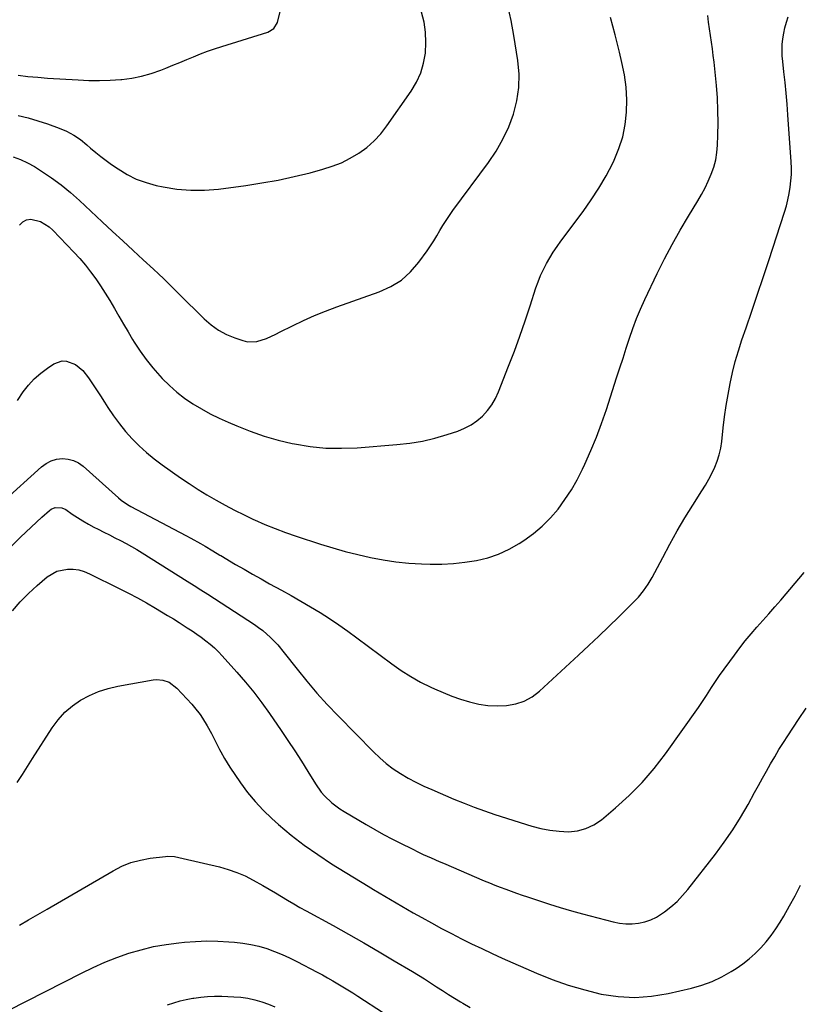
# Model space of a CAD drawing. Units: inches. Extents: x 1851934 to 1857389, y 431724 to 437074.
# Drawn here: x 1853807 to 1854155, y 433409 to 433849 of the extents above; entities that cross this region are included whole.
import ezdxf

# ---------------------------------------------------------------- set-up
doc = ezdxf.new("R2010")
doc.units = ezdxf.units.IN
doc.header["$MEASUREMENT"] = 0
doc.layers.add('7', color=7, linetype='Continuous')
doc.layers.add('8', color=7, linetype='Continuous')

msp = doc.modelspace()

# ---------------------------------------------------------------- linework, layer by layer
at = {"layer": '7', "color": 18}
for points in [[(1853805.96, 433823.73, 1862), (1853810.32, 433823.19, 1862), (1853814.7, 433822.78, 1862), (1853819.09, 433822.44, 1862), (1853832.69, 433821.6, 1862), (1853837.46, 433821.41, 1862), (1853842.22, 433821.36, 1862), (1853846.98, 433821.52, 1862), (1853851.75, 433821.82, 1862), (1853852.21, 433821.86, 1862), (1853856.69, 433822.44, 1862), (1853861.11, 433823.28, 1862), (1853865.44, 433824.52, 1862), (1853869.71, 433826.01, 1862), (1853871.93, 433826.89, 1862), (1853875.03, 433828.15, 1862), (1853878.14, 433829.41, 1862), (1853881.23, 433830.69, 1862), (1853884.32, 433831.98, 1862), (1853887.42, 433833.24, 1862), (1853890.55, 433834.43, 1862), (1853893.71, 433835.53, 1862), (1853896.89, 433836.57, 1862), (1853917.45, 433842.98, 1862), (1853920.21, 433844.55, 1862), (1853921.8, 433847.22, 1862), (1853925.87, 433863.61, 1862)], [(1853803.66, 433787.26, 1866), (1853806.99, 433786.13, 1866), (1853810.18, 433784.63, 1866), (1853813.27, 433782.9, 1866), (1853816.37, 433780.93, 1866), (1853820.84, 433777.9, 1866), (1853825.19, 433774.72, 1866), (1853829.35, 433771.3, 1866), (1853833.4, 433767.73, 1866), (1853843.55, 433758.25, 1866), (1853848.11, 433753.99, 1866), (1853852.68, 433749.75, 1866), (1853857.26, 433745.51, 1866), (1853861.84, 433741.28, 1866), (1853866.35, 433737.13, 1866), (1853868.67, 433734.96, 1866), (1853870.97, 433732.78, 1866), (1853873.25, 433730.56, 1866), (1853875.5, 433728.31, 1866), (1853877.74, 433726.06, 1866), (1853879.99, 433723.82, 1866), (1853882.25, 433721.58, 1866), (1853884.51, 433719.36, 1866), (1853889.09, 433714.88, 1866), (1853892.18, 433712.24, 1866), (1853895.45, 433709.89, 1866), (1853899.01, 433708, 1866), (1853902.75, 433706.4, 1866), (1853906.24, 433705.18, 1866), (1853908.38, 433704.69, 1866), (1853912.64, 433704.77, 1866), (1853916.85, 433706.21, 1866), (1853920.99, 433708.06, 1866), (1853923.02, 433709.06, 1866), (1853928.55, 433711.87, 1866), (1853933.37, 433714.2, 1866), (1853938.26, 433716.4, 1866), (1853943.22, 433718.41, 1866), (1853948.25, 433720.28, 1866), (1853967.25, 433726.97, 1866), (1853972.39, 433729.33, 1866), (1853977.12, 433732.23, 1866), (1853981.25, 433735.95, 1866), (1853984.97, 433740.21, 1866), (1853988.61, 433745.25, 1866), (1853990.14, 433747.46, 1866), (1853991.61, 433749.69, 1866), (1853993, 433751.98, 1866), (1853994.34, 433754.3, 1866), (1853995.69, 433756.62, 1866), (1853997.09, 433758.91, 1866), (1853998.58, 433761.13, 1866), (1854000.14, 433763.31, 1866), (1854016.05, 433784.77, 1866), (1854019.46, 433789.86, 1866), (1854022.52, 433795.12, 1866), (1854025.07, 433800.66, 1866), (1854027.27, 433806.37, 1866), (1854028.75, 433812.26, 1866), (1854029.67, 433818.2, 1866), (1854029.73, 433824.2, 1866), (1854029.21, 433830.25, 1866), (1854027.42, 433841.5, 1866), (1854026.2, 433848.15, 1866), (1854024.75, 433854.75, 1866)], [(1853798.96, 433633.13, 1872), (1853816.32, 433648.78, 1872), (1853818.43, 433650.31, 1872), (1853820.67, 433651.5, 1872), (1853823.11, 433652.19, 1872), (1853825.69, 433652.55, 1872), (1853828.26, 433652.32, 1872), (1853830.7, 433651.74, 1872), (1853832.95, 433650.61, 1872), (1853835.06, 433649.12, 1872), (1853850.71, 433635.05, 1872), (1853852, 433633.95, 1872), (1853854.79, 433631.98, 1872), (1853856.27, 433631.14, 1872), (1853880.87, 433618.21, 1872), (1853883.05, 433617.04, 1872), (1853887.38, 433614.62, 1872), (1853889.52, 433613.38, 1872), (1853892.87, 433611.39, 1872), (1853896.01, 433609.46, 1872), (1853896.46, 433609.19, 1872), (1853903.08, 433605.28, 1872), (1853906.86, 433603.08, 1872), (1853910.65, 433600.9, 1872), (1853914.46, 433598.76, 1872), (1853918.28, 433596.65, 1872), (1853923.62, 433593.74, 1872), (1853927.96, 433591.32, 1872), (1853932.28, 433588.86, 1872), (1853936.56, 433586.32, 1872), (1853940.81, 433583.73, 1872), (1853945, 433581.05, 1872), (1853949.14, 433578.31, 1872), (1853953.21, 433575.45, 1872), (1853957.23, 433572.53, 1872), (1853972.87, 433560.85, 1872), (1853977.03, 433557.94, 1872), (1853981.31, 433555.2, 1872), (1853985.74, 433552.73, 1872), (1853990.28, 433550.44, 1872), (1853991.91, 433549.68, 1872), (1853995.75, 433548, 1872), (1853999.64, 433546.44, 1872), (1854003.61, 433545.08, 1872), (1854007.61, 433543.84, 1872), (1854011.68, 433542.93, 1872), (1854015.77, 433542.3, 1872), (1854019.91, 433542.11, 1872), (1854024.08, 433542.22, 1872), (1854028.22, 433542.96, 1872), (1854032.06, 433544.2, 1872), (1854035.57, 433546.18, 1872), (1854038.86, 433548.66, 1872), (1854056.29, 433564.79, 1872), (1854060.81, 433569.02, 1872), (1854065.32, 433573.28, 1872), (1854069.79, 433577.57, 1872), (1854074.23, 433581.89, 1872), (1854080.49, 433588.04, 1872), (1854082.99, 433590.65, 1872), (1854085.31, 433593.43, 1872), (1854087.4, 433596.37, 1872), (1854089.21, 433599.49, 1872), (1854093.86, 433608.36, 1872), (1854097.07, 433614.31, 1872), (1854100.38, 433620.2, 1872), (1854103.83, 433626, 1872), (1854107.38, 433631.75, 1872), (1854111.41, 433638.08, 1872), (1854112.97, 433640.65, 1872), (1854114.45, 433643.26, 1872), (1854115.82, 433645.93, 1872), (1854117.12, 433648.64, 1872), (1854118.22, 433651.42, 1872), (1854119.14, 433654.24, 1872), (1854119.78, 433657.15, 1872), (1854120.24, 433660.1, 1872), (1854120.9, 433666.19, 1872), (1854121.51, 433671.19, 1872), (1854122.21, 433676.17, 1872), (1854123.04, 433681.14, 1872), (1854123.96, 433686.09, 1872), (1854125.05, 433691, 1872), (1854126.26, 433695.88, 1872), (1854127.68, 433700.7, 1872), (1854129.23, 433705.49, 1872), (1854131.12, 433710.93, 1872), (1854133.69, 433718.42, 1872), (1854136.24, 433725.92, 1872), (1854138.75, 433733.43, 1872), (1854141.23, 433740.95, 1872), (1854148.3, 433762.6, 1872), (1854149.11, 433765.33, 1872), (1854149.83, 433768.09, 1872), (1854150.4, 433770.88, 1872), (1854150.87, 433773.69, 1872), (1854151.17, 433776.53, 1872), (1854151.36, 433779.37, 1872), (1854151.37, 433782.21, 1872), (1854151.26, 433785.06, 1872), (1854149.81, 433805.97, 1872), (1854149.44, 433810.8, 1872), (1854149.02, 433815.63, 1872), (1854148.54, 433820.46, 1872), (1854148.01, 433825.28, 1872), (1854147.48, 433829.86, 1872), (1854147.28, 433832.39, 1872), (1854147.2, 433834.91, 1872), (1854147.3, 433837.43, 1872), (1854147.53, 433839.96, 1872), (1854147.93, 433842.46, 1872), (1854148.46, 433844.93, 1872), (1854149.16, 433847.36, 1872), (1854149.97, 433849.75, 1872)], [(1853805.93, 433805.79, 1864), (1853810.36, 433804.7, 1864), (1853814.74, 433803.4, 1864), (1853819.07, 433801.96, 1864), (1853824.27, 433800.09, 1864), (1853827.61, 433798.7, 1864), (1853830.79, 433796.96, 1864), (1853833.79, 433794.94, 1864), (1853836.61, 433792.66, 1864), (1853838.33, 433791.15, 1864), (1853840.58, 433789.24, 1864), (1853842.88, 433787.38, 1864), (1853845.24, 433785.6, 1864), (1853847.64, 433783.88, 1864), (1853850.57, 433781.86, 1864), (1853854.58, 433779.43, 1864), (1853858.74, 433777.34, 1864), (1853863.12, 433775.76, 1864), (1853867.64, 433774.51, 1864), (1853870.69, 433773.86, 1864), (1853876.86, 433772.88, 1864), (1853883.04, 433772.32, 1864), (1853889.26, 433772.4, 1864), (1853895.48, 433772.89, 1864), (1853907.59, 433774.49, 1864), (1853914.87, 433775.59, 1864), (1853922.1, 433776.88, 1864), (1853929.29, 433778.44, 1864), (1853936.44, 433780.19, 1864), (1853942.06, 433781.69, 1864), (1853946.28, 433783.03, 1864), (1853950.38, 433784.63, 1864), (1853954.32, 433786.62, 1864), (1853958.13, 433788.87, 1864), (1853961.68, 433791.51, 1864), (1853965, 433794.38, 1864), (1853967.96, 433797.61, 1864), (1853970.7, 433801.09, 1864), (1853981.55, 433816.63, 1864), (1853983.9, 433820.6, 1864), (1853985.81, 433824.73, 1864), (1853987.07, 433829.1, 1864), (1853987.9, 433833.63, 1864), (1853988.11, 433838.27, 1864), (1853987.95, 433842.87, 1864), (1853987.25, 433847.41, 1864), (1853986.18, 433851.93, 1864)], [(1853806.51, 433756.77, 1868), (1853808.03, 433758.22, 1868), (1853809.71, 433759.2, 1868), (1853811.64, 433759.47, 1868), (1853815.89, 433758.43, 1868), (1853819.78, 433756.03, 1868), (1853821.51, 433754.48, 1868), (1853830.87, 433744.68, 1868), (1853833.46, 433741.83, 1868), (1853835.96, 433738.92, 1868), (1853838.32, 433735.89, 1868), (1853840.6, 433732.8, 1868), (1853842.76, 433729.61, 1868), (1853844.87, 433726.39, 1868), (1853846.88, 433723.11, 1868), (1853848.98, 433719.53, 1868), (1853850.98, 433716.06, 1868), (1853852.99, 433712.6, 1868), (1853855.04, 433709.16, 1868), (1853857.1, 433705.73, 1868), (1853857.84, 433704.49, 1868), (1853860.41, 433700.54, 1868), (1853863.13, 433696.7, 1868), (1853866.07, 433693.04, 1868), (1853869.18, 433689.49, 1868), (1853870.33, 433688.25, 1868), (1853873.49, 433685.12, 1868), (1853876.79, 433682.16, 1868), (1853880.33, 433679.49, 1868), (1853884.01, 433676.99, 1868), (1853887.85, 433674.72, 1868), (1853891.76, 433672.57, 1868), (1853895.75, 433670.59, 1868), (1853899.81, 433668.73, 1868), (1853903.6, 433667.1, 1868), (1853909.66, 433664.7, 1868), (1853915.8, 433662.56, 1868), (1853922.06, 433660.8, 1868), (1853928.4, 433659.29, 1868), (1853929.44, 433659.08, 1868), (1853936.39, 433657.96, 1868), (1853943.35, 433657.23, 1868), (1853950.35, 433657.1, 1868), (1853957.38, 433657.36, 1868), (1853975.15, 433658.77, 1868), (1853980.87, 433659.43, 1868), (1853986.53, 433660.36, 1868), (1853992.12, 433661.7, 1868), (1853997.65, 433663.3, 1868), (1854002.33, 433664.83, 1868), (1854005.36, 433666.07, 1868), (1854008.24, 433667.55, 1868), (1854010.89, 433669.41, 1868), (1854013.38, 433671.53, 1868), (1854015.57, 433673.96, 1868), (1854017.54, 433676.55, 1868), (1854019.16, 433679.36, 1868), (1854020.55, 433682.33, 1868), (1854025.06, 433693.82, 1868), (1854027.61, 433700.51, 1868), (1854030.07, 433707.22, 1868), (1854032.41, 433713.98, 1868), (1854034.67, 433720.77, 1868), (1854037.22, 433728.72, 1868), (1854038.22, 433731.52, 1868), (1854039.32, 433734.28, 1868), (1854040.58, 433736.96, 1868), (1854041.95, 433739.6, 1868), (1854043.45, 433742.18, 1868), (1854045.01, 433744.71, 1868), (1854046.68, 433747.17, 1868), (1854048.41, 433749.59, 1868), (1854058.28, 433762.81, 1868), (1854061.94, 433768.02, 1868), (1854065.41, 433773.34, 1868), (1854068.57, 433778.85, 1868), (1854071.53, 433784.48, 1868), (1854072.19, 433785.82, 1868), (1854074.34, 433790.96, 1868), (1854076.05, 433796.22, 1868), (1854077.11, 433801.64, 1868), (1854077.74, 433807.18, 1868), (1854077.78, 433812.79, 1868), (1854077.5, 433818.36, 1868), (1854076.75, 433823.89, 1868), (1854075.67, 433829.39, 1868), (1854074.57, 433833.97, 1868), (1854072.6, 433841.71, 1868), (1854070.51, 433849.42, 1868)], [(1853790.03, 433600.85, 1874), (1853806.95, 433617.44, 1874), (1853809.31, 433619.72, 1874), (1853811.69, 433621.97, 1874), (1853814.1, 433624.19, 1874), (1853816.54, 433626.39, 1874), (1853819.93, 433629.4, 1874), (1853820.73, 433629.96, 1874), (1853822.5, 433630.67, 1874), (1853825.41, 433630.55, 1874), (1853827.18, 433629.72, 1874), (1853830.14, 433627.69, 1874), (1853832.49, 433626.16, 1874), (1853834.87, 433624.68, 1874), (1853837.3, 433623.3, 1874), (1853839.77, 433621.97, 1874), (1853841.76, 433620.96, 1874), (1853844.24, 433619.69, 1874), (1853846.72, 433618.43, 1874), (1853849.2, 433617.17, 1874), (1853851.68, 433615.91, 1874), (1853854.15, 433614.62, 1874), (1853856.59, 433613.28, 1874), (1853858.99, 433611.88, 1874), (1853861.37, 433610.44, 1874), (1853881.48, 433597.81, 1874), (1853884.54, 433595.89, 1874), (1853887.61, 433593.96, 1874), (1853890.66, 433592.02, 1874), (1853893.7, 433590.06, 1874), (1853911.49, 433578.41, 1874), (1853913.38, 433577.1, 1874), (1853915.21, 433575.72, 1874), (1853918.68, 433572.69, 1874), (1853921.88, 433569.38, 1874), (1853924.84, 433565.85, 1874), (1853930.55, 433558.52, 1874), (1853934.91, 433553.11, 1874), (1853939.39, 433547.8, 1874), (1853944.05, 433542.66, 1874), (1853948.84, 433537.61, 1874), (1853964.61, 433521.54, 1874), (1853967.45, 433518.85, 1874), (1853970.4, 433516.32, 1874), (1853973.54, 433514.01, 1874), (1853976.79, 433511.85, 1874), (1853980.18, 433509.87, 1874), (1853983.61, 433508.01, 1874), (1853987.13, 433506.29, 1874), (1853990.7, 433504.68, 1874), (1854000.62, 433500.46, 1874), (1854005.13, 433498.6, 1874), (1854009.69, 433496.84, 1874), (1854014.28, 433495.19, 1874), (1854018.92, 433493.65, 1874), (1854035.43, 433488.42, 1874), (1854039.44, 433487.35, 1874), (1854043.48, 433486.53, 1874), (1854047.58, 433486.1, 1874), (1854051.72, 433485.91, 1874), (1854055.74, 433486.34, 1874), (1854059.56, 433487.3, 1874), (1854063.11, 433489.02, 1874), (1854066.46, 433491.27, 1874), (1854072.76, 433496.54, 1874), (1854078.88, 433502.06, 1874), (1854084.68, 433507.87, 1874), (1854090.02, 433514.11, 1874), (1854095.06, 433520.63, 1874), (1854109.85, 433541.4, 1874), (1854111.07, 433543.15, 1874), (1854113.43, 433546.73, 1874), (1854115.71, 433550.37, 1874), (1854118.08, 433553.93, 1874), (1854119.31, 433555.69, 1874), (1854125.87, 433564.79, 1874), (1854128.27, 433568.01, 1874), (1854130.75, 433571.17, 1874), (1854133.33, 433574.24, 1874), (1854135.98, 433577.26, 1874), (1854138.67, 433580.24, 1874), (1854141.35, 433583.25, 1874), (1854143.99, 433586.28, 1874), (1854146.61, 433589.33, 1874), (1854157.07, 433601.64, 1874)], [(1853803.42, 433584.49, 1876), (1853806.85, 433588.49, 1876), (1853810.56, 433592.24, 1876), (1853814.46, 433595.81, 1876), (1853818.98, 433599.66, 1876), (1853823.21, 433602.19, 1876), (1853828.03, 433603.2, 1876), (1853830.56, 433603.11, 1876), (1853833.04, 433602.77, 1876), (1853835.44, 433602.07, 1876), (1853837.78, 433601.13, 1876), (1853851.04, 433594.58, 1876), (1853855.18, 433592.48, 1876), (1853859.28, 433590.31, 1876), (1853863.33, 433588.04, 1876), (1853867.35, 433585.71, 1876), (1853870, 433584.12, 1876), (1853872.65, 433582.52, 1876), (1853875.29, 433580.9, 1876), (1853877.92, 433579.26, 1876), (1853881.52, 433576.98, 1876), (1853883.63, 433575.6, 1876), (1853885.7, 433574.18, 1876), (1853887.74, 433572.71, 1876), (1853889.75, 433571.21, 1876), (1853891.7, 433569.63, 1876), (1853893.59, 433567.98, 1876), (1853895.38, 433566.23, 1876), (1853897.11, 433564.41, 1876), (1853903.64, 433557.18, 1876), (1853907.5, 433552.73, 1876), (1853911.23, 433548.19, 1876), (1853914.78, 433543.5, 1876), (1853918.21, 433538.71, 1876), (1853923.41, 433531.15, 1876), (1853926.48, 433526.61, 1876), (1853929.51, 433522.04, 1876), (1853932.47, 433517.42, 1876), (1853935.38, 433512.77, 1876), (1853938.77, 433507.28, 1876), (1853941.37, 433503.62, 1876), (1853942.85, 433501.93, 1876), (1853946.1, 433498.83, 1876), (1853949.69, 433496.12, 1876), (1853951.59, 433494.91, 1876), (1853961.41, 433489.12, 1876), (1853965.29, 433486.89, 1876), (1853969.19, 433484.71, 1876), (1853973.13, 433482.62, 1876), (1853977.11, 433480.58, 1876), (1853981.59, 433478.35, 1876), (1853985.13, 433476.63, 1876), (1853986.91, 433475.79, 1876), (1853990.49, 433474.17, 1876), (1853994.09, 433472.59, 1876), (1853995.9, 433471.81, 1876), (1854014.1, 433464, 1876), (1854016.49, 433463, 1876), (1854018.89, 433462.03, 1876), (1854021.31, 433461.09, 1876), (1854023.74, 433460.18, 1876), (1854026.18, 433459.3, 1876), (1854028.62, 433458.44, 1876), (1854031.07, 433457.59, 1876), (1854033.52, 433456.76, 1876), (1854038.34, 433455.13, 1876), (1854043.23, 433453.55, 1876), (1854048.13, 433452.03, 1876), (1854053.06, 433450.6, 1876), (1854058.01, 433449.25, 1876), (1854071.74, 433445.63, 1876), (1854074.55, 433445.07, 1876), (1854077.37, 433444.74, 1876), (1854080.2, 433444.76, 1876), (1854083.05, 433445.01, 1876), (1854085.83, 433445.64, 1876), (1854088.51, 433446.51, 1876), (1854091.04, 433447.75, 1876), (1854094.7, 433450.13, 1876), (1854097.55, 433452.37, 1876), (1854100.26, 433454.76, 1876), (1854102.76, 433457.37, 1876), (1854105.12, 433460.13, 1876), (1854117.39, 433475.84, 1876), (1854121.36, 433481.19, 1876), (1854125.15, 433486.67, 1876), (1854128.65, 433492.32, 1876), (1854131.98, 433498.09, 1876), (1854134.83, 433503.35, 1876), (1854136.6, 433506.58, 1876), (1854138.39, 433509.8, 1876), (1854140.21, 433513.01, 1876), (1854142.04, 433516.21, 1876), (1854143.91, 433519.39, 1876), (1854145.81, 433522.55, 1876), (1854147.77, 433525.67, 1876), (1854149.76, 433528.77, 1876), (1854154.5, 433536.01, 1876), (1854157.92, 433541.13, 1876)], [(1853805.48, 433507.89, 1878), (1853807.82, 433511.44, 1878), (1853810.13, 433515, 1878), (1853812.43, 433518.58, 1878), (1853821.21, 433532.33, 1878), (1853823.87, 433535.92, 1878), (1853826.82, 433539.22, 1878), (1853830.19, 433542.08, 1878), (1853833.85, 433544.65, 1878), (1853837.83, 433546.75, 1878), (1853841.91, 433548.55, 1878), (1853846.17, 433549.89, 1878), (1853850.55, 433550.92, 1878), (1853866.27, 433553.74, 1878), (1853867.74, 433553.88, 1878), (1853870.63, 433553.64, 1878), (1853873.39, 433552.64, 1878), (1853876.9, 433550.02, 1878), (1853883.46, 433542.92, 1878), (1853884.77, 433541.42, 1878), (1853887.19, 433538.28, 1878), (1853888.29, 433536.64, 1878), (1853890.35, 433533.23, 1878), (1853892.26, 433529.74, 1878), (1853895.93, 433522.65, 1878), (1853896.46, 433521.64, 1878), (1853898.07, 433518.6, 1878), (1853900.45, 433514.68, 1878), (1853905.21, 433507.73, 1878), (1853908.38, 433503.44, 1878), (1853911.76, 433499.33, 1878), (1853915.43, 433495.47, 1878), (1853919.3, 433491.8, 1878), (1853922.32, 433489.13, 1878), (1853927.97, 433484.41, 1878), (1853933.76, 433479.88, 1878), (1853939.77, 433475.66, 1878), (1853945.94, 433471.63, 1878), (1853962.23, 433461.58, 1878), (1853964.73, 433460.05, 1878), (1853967.24, 433458.54, 1878), (1853969.76, 433457.05, 1878), (1853972.29, 433455.58, 1878), (1853974.83, 433454.12, 1878), (1853977.37, 433452.66, 1878), (1853979.92, 433451.2, 1878), (1853982.46, 433449.75, 1878), (1853986.2, 433447.63, 1878), (1853990.6, 433445.17, 1878), (1853995.03, 433442.75, 1878), (1853999.49, 433440.4, 1878), (1854003.98, 433438.1, 1878), (1854008.5, 433435.87, 1878), (1854013.04, 433433.68, 1878), (1854017.62, 433431.57, 1878), (1854022.21, 433429.49, 1878), (1854037.44, 433422.77, 1878), (1854044.52, 433419.91, 1878), (1854051.7, 433417.34, 1878), (1854059.03, 433415.22, 1878), (1854066.45, 433413.41, 1878), (1854073.93, 433412.33, 1878), (1854081.42, 433411.91, 1878), (1854088.89, 433412.47, 1878), (1854096.36, 433413.7, 1878), (1854106.72, 433416.11, 1878), (1854111.39, 433417.44, 1878), (1854115.93, 433419.07, 1878), (1854120.28, 433421.14, 1878), (1854124.52, 433423.51, 1878), (1854126.67, 433424.86, 1878), (1854129.64, 433426.89, 1878), (1854132.49, 433429.07, 1878), (1854135.16, 433431.47, 1878), (1854137.7, 433434.01, 1878), (1854140.07, 433436.73, 1878), (1854142.31, 433439.55, 1878), (1854144.37, 433442.49, 1878), (1854146.31, 433445.53, 1878), (1854147.94, 433448.26, 1878), (1854150.53, 433452.77, 1878), (1854153.02, 433457.33, 1878), (1854155.37, 433461.97, 1878)], [(1853785.19, 433397.85, 1882), (1853834.26, 433422.8, 1882), (1853839.42, 433425.28, 1882), (1853844.65, 433427.6, 1882), (1853849.99, 433429.68, 1882), (1853855.38, 433431.6, 1882), (1853860.87, 433433.21, 1882), (1853866.41, 433434.57, 1882), (1853872.03, 433435.56, 1882), (1853877.7, 433436.31, 1882), (1853880.27, 433436.56, 1882), (1853885.22, 433436.92, 1882), (1853890.18, 433437.1, 1882), (1853895.13, 433437.02, 1882), (1853900.09, 433436.77, 1882), (1853902.66, 433436.58, 1882), (1853906.31, 433436.17, 1882), (1853909.92, 433435.58, 1882), (1853913.48, 433434.72, 1882), (1853917, 433433.69, 1882), (1853920.46, 433432.45, 1882), (1853923.88, 433431.09, 1882), (1853927.22, 433429.56, 1882), (1853930.51, 433427.93, 1882), (1853939.51, 433423.17, 1882), (1853941.83, 433421.92, 1882), (1853944.15, 433420.66, 1882), (1853946.45, 433419.36, 1882), (1853948.74, 433418.04, 1882), (1853951.01, 433416.69, 1882), (1853953.26, 433415.31, 1882), (1853955.5, 433413.91, 1882), (1853957.72, 433412.49, 1882), (1853969.12, 433405.07, 1882)], [(1853872.72, 433408.59, 1884), (1853875.47, 433409.52, 1884), (1853878.25, 433410.34, 1884), (1853881.07, 433411, 1884), (1853883.92, 433411.55, 1884), (1853884.38, 433411.63, 1884), (1853887.48, 433412.04, 1884), (1853890.6, 433412.33, 1884), (1853893.72, 433412.44, 1884), (1853896.86, 433412.42, 1884), (1853902.27, 433412.21, 1884), (1853905.44, 433411.96, 1884), (1853908.58, 433411.53, 1884), (1853911.67, 433410.83, 1884), (1853914.73, 433409.96, 1884), (1853917.73, 433408.86, 1884), (1853920.68, 433407.66, 1884)]]:
    msp.add_polyline3d(points, dxfattribs=at)
at = {"layer": '8', "color": 18}
for points in [[(1853805.61, 433678.49, 1870), (1853808.26, 433682.32, 1870), (1853810.61, 433685.34, 1870), (1853813.17, 433688.15, 1870), (1853816.03, 433690.66, 1870), (1853819.09, 433692.96, 1870), (1853821.85, 433694.79, 1870), (1853825.64, 433696.14, 1870), (1853827.61, 433696.04, 1870), (1853831.53, 433694.55, 1870), (1853834.83, 433691.89, 1870), (1853837.38, 433688.54, 1870), (1853839.2, 433685.86, 1870), (1853841, 433683.18, 1870), (1853842.77, 433680.47, 1870), (1853844.52, 433677.75, 1870), (1853846.07, 433675.31, 1870), (1853848.55, 433671.64, 1870), (1853851.16, 433668.06, 1870), (1853853.97, 433664.64, 1870), (1853856.92, 433661.32, 1870), (1853860.05, 433658.19, 1870), (1853863.3, 433655.19, 1870), (1853866.73, 433652.39, 1870), (1853870.28, 433649.74, 1870), (1853878.45, 433644, 1870), (1853882.34, 433641.35, 1870), (1853886.29, 433638.78, 1870), (1853890.3, 433636.31, 1870), (1853894.36, 433633.92, 1870), (1853898.48, 433631.65, 1870), (1853902.64, 433629.44, 1870), (1853906.86, 433627.35, 1870), (1853911.12, 433625.33, 1870), (1853911.59, 433625.11, 1870), (1853916.14, 433623.12, 1870), (1853920.74, 433621.23, 1870), (1853925.39, 433619.5, 1870), (1853930.09, 433617.88, 1870), (1853940.97, 433614.34, 1870), (1853946.49, 433612.63, 1870), (1853952.05, 433611.05, 1870), (1853957.66, 433609.63, 1870), (1853963.3, 433608.34, 1870), (1853968.98, 433607.28, 1870), (1853974.68, 433606.43, 1870), (1853980.43, 433605.88, 1870), (1853986.19, 433605.53, 1870), (1853989.97, 433605.41, 1870), (1853995.18, 433605.4, 1870), (1854000.37, 433605.63, 1870), (1854005.53, 433606.2, 1870), (1854010.68, 433607, 1870), (1854015.69, 433608.26, 1870), (1854020.57, 433609.88, 1870), (1854025.22, 433612.06, 1870), (1854029.73, 433614.59, 1870), (1854031.86, 433615.96, 1870), (1854036.1, 433619, 1870), (1854040.1, 433622.3, 1870), (1854043.74, 433625.99, 1870), (1854047.14, 433629.94, 1870), (1854050.21, 433634.18, 1870), (1854053.08, 433638.54, 1870), (1854055.66, 433643.08, 1870), (1854058.04, 433647.75, 1870), (1854059.13, 433650.09, 1870), (1854061.8, 433656.07, 1870), (1854064.3, 433662.1, 1870), (1854066.58, 433668.22, 1870), (1854068.71, 433674.41, 1870), (1854073.29, 433688.57, 1870), (1854074.72, 433693, 1870), (1854076.14, 433697.42, 1870), (1854077.57, 433701.85, 1870), (1854079, 433706.28, 1870), (1854080.52, 433710.67, 1870), (1854082.14, 433715.01, 1870), (1854083.94, 433719.29, 1870), (1854085.86, 433723.52, 1870), (1854091.39, 433735.11, 1870), (1854094.64, 433741.67, 1870), (1854098.03, 433748.15, 1870), (1854101.63, 433754.52, 1870), (1854105.36, 433760.82, 1870), (1854109.5, 433767.57, 1870), (1854111.19, 433770.47, 1870), (1854112.78, 433773.43, 1870), (1854114.23, 433776.46, 1870), (1854115.58, 433779.54, 1870), (1854116.68, 433782.69, 1870), (1854117.55, 433785.9, 1870), (1854118.08, 433789.18, 1870), (1854118.38, 433792.5, 1870), (1854118.54, 433796.9, 1870), (1854118.63, 433802.45, 1870), (1854118.57, 433808.01, 1870), (1854118.28, 433813.56, 1870), (1854117.85, 433819.1, 1870), (1854117.11, 433826.52, 1870), (1854116.8, 433829.51, 1870), (1854116.45, 433832.48, 1870), (1854116.07, 433835.46, 1870), (1854115.66, 433838.43, 1870), (1854115.23, 433841.4, 1870), (1854114.81, 433844.37, 1870), (1854114.39, 433847.34, 1870), (1854113.98, 433850.31, 1870)], [(1853806.49, 433444.19, 1880), (1853810.64, 433446.51, 1880), (1853814.76, 433448.87, 1880), (1853818.87, 433451.25, 1880), (1853848.35, 433468.48, 1880), (1853852.29, 433470.46, 1880), (1853856.34, 433472.1, 1880), (1853860.56, 433473.24, 1880), (1853864.9, 433474.02, 1880), (1853871.76, 433474.84, 1880), (1853872.76, 433474.91, 1880), (1853875.73, 433474.76, 1880), (1853879.66, 433473.99, 1880), (1853895.85, 433470.15, 1880), (1853899.77, 433469.05, 1880), (1853903.61, 433467.75, 1880), (1853907.33, 433466.13, 1880), (1853910.96, 433464.31, 1880), (1853915.3, 433461.88, 1880), (1853918.08, 433460.29, 1880), (1853920.84, 433458.65, 1880), (1853923.58, 433456.99, 1880), (1853926.32, 433455.33, 1880), (1853929.07, 433453.7, 1880), (1853931.85, 433452.11, 1880), (1853934.65, 433450.55, 1880), (1853946.64, 433443.96, 1880), (1853953.52, 433440.13, 1880), (1853960.38, 433436.25, 1880), (1853967.2, 433432.29, 1880), (1853973.98, 433428.28, 1880), (1853982.06, 433423.45, 1880), (1853984.78, 433421.8, 1880), (1853987.48, 433420.13, 1880), (1853990.16, 433418.43, 1880), (1853992.83, 433416.7, 1880), (1853995.5, 433414.98, 1880), (1853998.18, 433413.28, 1880), (1854000.88, 433411.6, 1880), (1854003.6, 433409.96, 1880), (1854004.63, 433409.33, 1880), (1854007.89, 433407.42, 1880)]]:
    msp.add_polyline3d(points, dxfattribs=at)

doc.saveas('drawing.dxf')
